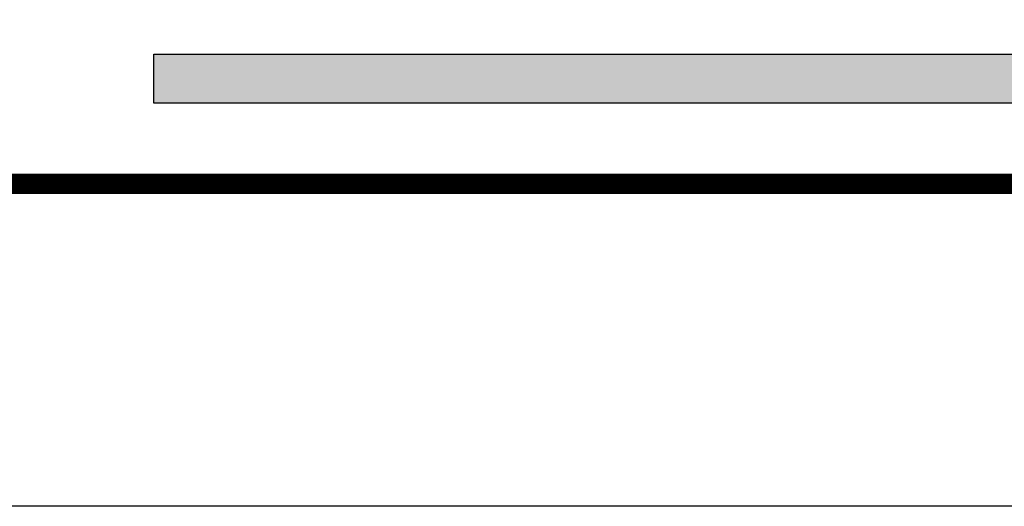
# Model space of a CAD drawing. Units: millimetres. Extents: x 77871 to 1127871, y 7531 to 304531.
# Drawn here: x 462525 to 467409, y 156031 to 158446 of the extents above; entities that cross this region are included whole.
import ezdxf
from ezdxf.enums import TextEntityAlignment as Align

# ---------------------------------------------------------------- set-up
doc = ezdxf.new("R2010")
doc.units = ezdxf.units.MM
doc.header["$LTSCALE"] = 100
doc.layers.add('FORM', color=7, linetype='Continuous')
doc.layers.add('TEX', color=3, linetype='Continuous')
doc.styles.add('울릉도M', font='HYWULM.TTF')

# ---------------------------------------------------------------- blocks, each defined once
blk = doc.blocks.new('타이틀')
at = {"layer": 'FORM'}
blk.add_hatch(color=5, dxfattribs=at).paths.add_polyline_path([(38900.66936945522, 6992.871371166334), (31320.19284866802, 6992.871371166332), (31320.19284866803, 6870.676856799881), (38900.66936945523, 6870.676856799881)])
blk.add_lwpolyline([(31320.19284866802, 6992.871371166334), (38900.66936945523, 6992.871371166334), (38900.66936945523, 6870.676856799881), (31320.19284866802, 6870.676856799881)], close=True, dxfattribs=at)
blk = doc.blocks.new('도담폼')
at = {"layer": 'FORM', "color": 4}
blk.add_lwpolyline([(0, 29700), (42000, 29700), (42000, 0), (0, 0)], close=True, dxfattribs=at)
at = {"layer": 'FORM', "const_width": 50}
blk.add_lwpolyline([(1200, 800), (1200, 28700), (41200, 28700), (41200, 800)], close=True, dxfattribs=at)
at = {"layer": 'FORM'}
blk.add_blockref('타이틀', (-27660.30087197488, -5870.676856799982), dxfattribs=at)
at = {"layer": 'TEX', "style": '울릉도M'}
blk.add_attdef('PROJECT NAME', text='', height=300, dxfattribs=at).set_placement((34028.61804242092, 2229.59918751684), align=Align.MIDDLE)
at = {"layer": 'TEX', "color": 7, "style": '울릉도M'}
blk.add_attdef('Scale ', text='', height=250, dxfattribs=at).set_placement((21972.94184321942, 2196.702250795905), align=Align.MIDDLE_LEFT)
for tag, height, p in [('Sheet NO.', 250, (27597.65900296607, 1710.011978983704)), ('Drawing NO.', 250, (25105.75926518408, 1655.085826563532)), ('DRAWING TITLE', 300, (34003.9482218218, 1265.521881336288))]:
    blk.add_attdef(tag, text='', height=height, dxfattribs=at).set_placement(p, align=Align.MIDDLE)
at = {"layer": 'TEX', "style": '울릉도M'}
blk.add_attdef('DATA', text='', height=250, dxfattribs=at).set_placement((21780.0638538232, 1252.530266344314), align=Align.MIDDLE_LEFT)

msp = doc.modelspace()

# ---------------------------------------------------------------- block references
at = {"layer": 'FORM', "xscale": 2, "yscale": 2, "zscale": 2}
msp.add_blockref('도담폼', (455870.7727872604, 156030.6636003458), dxfattribs=at)

doc.saveas('drawing.dxf')
